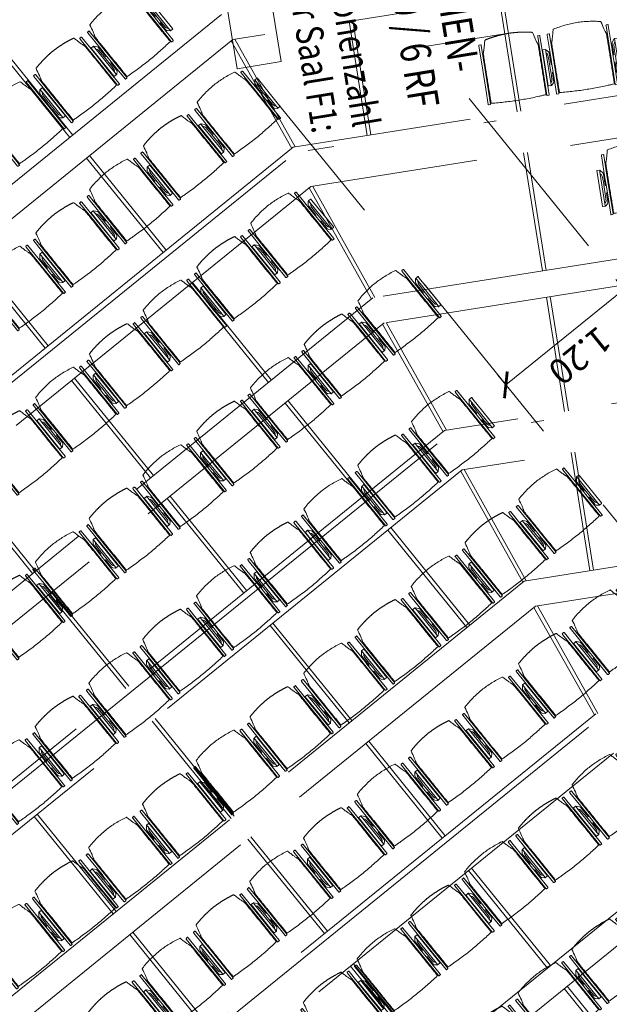
# Model space of a CAD drawing. Units: metres. Extents: x 6168 to 6379, y 343792 to 344095.
# Drawn here: x 6208 to 6213, y 344058 to 344066 of the extents above; entities that cross this region are included whole.
import ezdxf

# ---------------------------------------------------------------- set-up
doc = ezdxf.new("R2010")
doc.units = ezdxf.units.M
doc.header["$LTSCALE"] = 3
doc.header["$PDMODE"] = 35
doc.header["$PDSIZE"] = 0.3
for name, pattern in [('DASHED', [0.75, 0.5, -0.25]), ('MITTE', [2, 1.25, -0.25, 0.25, -0.25]), ('STRICHPUNKT', [7, 5, -1, 0, -1]), ('VERDECKT', [2.5, 2, -0.5])]:
    doc.linetypes.add(name, pattern=pattern)
doc.layers.get('0').update_dxf_attribs({"linetype": 'CONTINUOUS', "lineweight": 30})
doc.layers.get('Defpoints').update_dxf_attribs({"linetype": 'CONTINUOUS'})
for name, color, linetype, lineweight, true_color in [('A_03_DS_Deckenraster', 7, 'VERDECKT', 5, 0xcc0099), ('A_03_DS_Laufschienen', 4, 'VERDECKT', 9, 0x00ffff), ('A_03_DS_Züge', 7, 'STRICHPUNKT', 15, 0x5f9a4c)]:
    doc.layers.add(name, color=color, linetype=linetype, lineweight=lineweight, true_color=true_color)
for name, color, linetype, lineweight in [('A_03_Technik', 7, 'MITTE', 0), ('A_04_Möblierung_Lose', 7, 'CONTINUOUS', 5), ('A_06_DIM_Kotenschnur', 7, 'CONTINUOUS', 5), ('A_06_Rauminfo_Allgemein', 7, 'CONTINUOUS', 0)]:
    doc.layers.add(name, color=color, linetype=linetype, lineweight=lineweight)
doc.styles.add('ariel', font='arial.ttf')
doc.styles.get("Standard").update_dxf_attribs({"font": 'simplex.shx'})
doc.dimstyles.get("Standard").update_dxf_attribs({"dimtxt": 0.2, "dimasz": 0.15, "dimexe": 0.1, "dimexo": 0.0225, "dimgap": 0.09, "dimtad": 1, "dimzin": 0, "dimdsep": 46, "dimtxsty": 'Standard', "dimblk": 'ARCHTICK', "dimcen": 0.09, "dimclrd": 256, "dimclre": 256, "dimadec": 0, "dimazin": 0, "dimtfac": 1, "dimtofl": 0, "dimtmove": 0, "dimatfit": 3, "dimldrblk": 'ARCHTICK', "dimfxl": 0.12, "dimfxlon": 1, "dimtolj": 1, "dimtzin": 0, "dimlwd": 5, "dimlwe": 5, "dimarcsym": 0})

# ---------------------------------------------------------------- blocks, each defined once
blk = doc.blocks.new('F1_F2_Deckenraster')
at = {"layer": 'A_03_DS_Deckenraster', "ltscale": 0.4}
for p, q in [((-11.3839, 15.2636), (-16.012, 7.2474)), ((-9.4873, 14.1686), (-13.728, 6.8234)), ((-9.3054, 14.0636), (-13.518, 6.7671)), ((-7.4088, 12.9686), (-11.234, 6.3431)), ((-7.2269, 12.8636), (-11.024, 6.2869)), ((-14.139, 8.6616), (-14.9314, 9.1191)), ((-14.154, 8.6356), (-14.9464, 9.0931)), ((-13.0348, 8.0241), (-13.8532, 8.4966)), ((-13.0498, 7.9981), (-13.8682, 8.4706)), ((-14.754, 7.5964), (-15.5464, 8.0539)), ((-14.739, 7.6224), (-15.5314, 8.0799)), ((-12.0755, 7.4356), (-12.8679, 7.8931)), ((-12.0605, 7.4616), (-12.8529, 7.9191)), ((-16.222, 7.3037), (-16.222, 0)), ((-16.012, 7.2474), (-16.012, 0)), ((-15.042, 7.0975), (-16.004, 7.2613)), ((-10.9713, 6.7981), (-11.7897, 7.2706)), ((-10.9563, 6.8241), (-11.7747, 7.2966)), ((-15.05, 7.0684), (-16.012, 7.2322)), ((-13.72, 6.8372), (-14.712, 7.0091)), ((-13.728, 6.8082), (-14.72, 6.98)), ((-13.728, 6.8234), (-13.728, 0)), ((-13.51, 6.781), (-12.548, 6.6172)), ((-13.518, 6.7671), (-13.518, 0)), ((-13.518, 6.7519), (-12.556, 6.5882)), ((-11.234, 6.3279), (-12.226, 6.4997)), ((-11.226, 6.357), (-12.218, 6.5288)), ((-11.234, 6.3431), (-11.234, 0)), ((-11.024, 6.2869), (-11.024, 0)), ((-11.024, 6.2717), (-10.062, 6.1079)), ((-11.016, 6.3007), (-10.054, 6.137)), ((-8.74, 5.8629), (-8.74, 0)), ((-17.214, 5.79), (-16.222, 5.79)), ((-16.012, 5.79), (-15.05, 5.79)), ((-14.72, 5.79), (-13.728, 5.79)), ((-13.518, 5.79), (-12.556, 5.79)), ((-12.226, 5.79), (-11.234, 5.79)), ((-8.53, 5.8066), (-8.53, 0)), ((-17.214, 5.76), (-16.222, 5.76)), ((-16.012, 5.76), (-15.05, 5.76)), ((-14.72, 5.76), (-13.728, 5.76)), ((-13.518, 5.76), (-12.556, 5.76)), ((-12.226, 5.76), (-11.234, 5.76)), ((-16.012, 4.59), (-15.05, 4.59)), ((-16.012, 4.56), (-15.05, 4.56)), ((-14.72, 4.59), (-13.728, 4.59)), ((-14.72, 4.56), (-13.728, 4.56)), ((-13.518, 4.59), (-12.556, 4.59)), ((-13.518, 4.56), (-12.556, 4.56)), ((-12.226, 4.59), (-11.234, 4.59)), ((-12.226, 4.56), (-11.234, 4.56)), ((-11.024, 4.59), (-10.062, 4.59)), ((-11.024, 4.56), (-10.062, 4.56)), ((-9.732, 4.59), (-8.74, 4.59)), ((-9.732, 4.56), (-8.74, 4.56)), ((-8.53, 4.59), (-7.568, 4.59)), ((-8.53, 4.56), (-7.568, 4.56)), ((-14.72, 3.39), (-13.728, 3.39)), ((-14.72, 3.36), (-13.728, 3.36)), ((-13.518, 3.39), (-12.556, 3.39)), ((-13.518, 3.36), (-12.556, 3.36)), ((-12.226, 3.39), (-11.234, 3.39)), ((-12.226, 3.36), (-11.234, 3.36)), ((-11.024, 3.39), (-10.062, 3.39)), ((-11.024, 3.36), (-10.062, 3.36)), ((-9.732, 3.39), (-8.74, 3.39)), ((-9.732, 3.36), (-8.74, 3.36)), ((-12.226, 2.19), (-11.234, 2.19)), ((-11.024, 2.19), (-10.062, 2.19)), ((-12.226, 2.16), (-11.234, 2.16)), ((-11.024, 2.16), (-10.062, 2.16))]:
    blk.add_line(p, q, dxfattribs=at)
blk = doc.blocks.new('F1_F2_Laufschiene')
at = {"layer": 'A_03_DS_Laufschienen', "ltscale": 0.5}
for p, q in [((-8.3415, 14.8061), (-12.8, 7.0836)), ((-8.0557, 14.6411), (-12.47, 6.9952)), ((-6.263, 13.6061), (-10.306, 6.6034)), ((-5.9772, 13.4411), (-9.976, 6.5149)), ((-4.1845, 12.4061), (-7.812, 6.1231)), ((-12.8, 7.0836), (-12.8, 0)), ((-12.47, 6.9952), (-12.47, 0)), ((-10.306, 6.6034), (-10.306, 0)), ((-9.976, 6.5149), (-9.976, 0)), ((-7.812, 6.1231), (-7.812, 0)), ((-7.482, 6.0347), (-7.482, 0))]:
    blk.add_line(p, q, dxfattribs=at)
blk = doc.blocks.new('F1_F2_Züge')
at = {"layer": 'A_03_DS_Züge', "ltscale": 0.4}
for p, q in [((-9.2975, 15.2474), (-13.65, 7.7086)), ((-7.219, 14.0474), (-11.156, 7.2284)), ((-13.7, 7.522), (-13.7, 0.6505)), ((-11.206, 7.0418), (-11.206, 0.6505)), ((-8.712, 6.5615), (-8.712, 0.6505))]:
    blk.add_line(p, q, dxfattribs=at)
blk = doc.blocks.new('PISA_Stuhl ohne')
at = {"layer": 'A_04_Möblierung_Lose', "linetype": 'Continuous'}
for p, q in [((-24.4, 27.96), (-24.4, 47.35)), ((-24.36, 47.79), (-24.39, 47.39)), ((-22.84, 47.98), (-24.16, 47.98)), ((-24.16, 47.98), (-24.16, 47.98)), ((-22.84, 47.98), (-22.84, 47.98)), ((22.6, 27.96), (22.6, 47.35)), ((22.64, 47.79), (22.61, 47.39)), ((24.16, 47.98), (22.84, 47.98)), ((22.84, 47.98), (22.84, 47.98)), ((24.16, 47.98), (24.16, 47.98)), ((24.39, 47.39), (24.36, 47.79)), ((-22, 40.62), (-22, 39.8)), ((22, 40.71), (22, 39.9)), ((-24.4, 12.58), (-24.4, 27.96)), ((22.6, 0.44), (22.6, 27.96)), ((24.4, 27.96), (24.4, 0.44)), ((-24.4, 0.44), (-24.4, 12.58)), ((-24.39, 0.39), (-24.37, 0.25)), ((-24.17, 0.07), (-22.83, 0.07)), ((-24.17, 0.07), (-24.17, 0.07)), ((-22.83, 0.07), (-22.83, 0.07)), ((22.61, 0.39), (22.63, 0.25)), ((22.83, 0.07), (24.17, 0.07)), ((22.83, 0.07), (22.83, 0.07)), ((24.17, 0.07), (24.17, 0.07)), ((24.37, 0.25), (24.39, 0.39))]:
    blk.add_line(p, q, dxfattribs=at)
at = {"layer": 'A_04_Möblierung_Lose'}
blk.add_lwpolyline([(-24.39, 47.39), (-24.4, 47.35)], dxfattribs=at)
at = {"layer": 'A_04_Möblierung_Lose', "linetype": 'Continuous'}
for points in [[(-22.64, 47.79), (-22.61, 47.39), (-22.6, 47.35), (-22.6, 27.96), (-22.6, 0.44), (-22.61, 0.39), (-22.63, 0.25)], [(18.89, 51.27), (18.6, 51.34), (18.31, 51.41), (18.02, 51.48), (17.73, 51.54), (17.44, 51.61), (17.15, 51.67), (16.86, 51.73), (16.56, 51.79), (16.27, 51.85), (15.98, 51.91), (15.69, 51.96), (15.39, 52.02), (15.1, 52.07), (14.81, 52.12), (14.51, 52.18), (14.22, 52.23), (13.93, 52.28), (13.63, 52.33), (13.34, 52.37), (13.04, 52.42), (12.75, 52.47), (12.46, 52.51), (12.16, 52.56), (11.87, 52.6), (11.57, 52.64), (11.28, 52.68), (10.98, 52.72), (10.69, 52.76), (10.39, 52.79), (10.09, 52.83), (9.8, 52.87), (9.5, 52.9), (9.21, 52.93), (8.91, 52.97), (8.61, 53), (8.32, 53.03), (8.02, 53.06), (7.72, 53.09), (7.43, 53.11), (7.13, 53.14), (6.83, 53.17), (6.53, 53.19), (6.24, 53.22), (5.94, 53.24), (5.64, 53.26), (5.34, 53.28), (5.05, 53.31), (4.75, 53.33), (4.45, 53.35), (4.15, 53.36), (3.85, 53.38), (3.56, 53.4), (3.26, 53.41), (2.96, 53.43), (2.66, 53.44), (2.37, 53.45), (2.07, 53.46), (1.77, 53.47), (1.47, 53.48), (1.18, 53.48), (0.88, 53.49), (0.58, 53.49), (0.28, 53.49), (-0.01, 53.49), (-0.31, 53.49), (-0.61, 53.48), (-0.91, 53.48), (-1.2, 53.47), (-1.5, 53.46), (-1.8, 53.45), (-2.1, 53.44), (-2.39, 53.43), (-2.69, 53.41), (-2.99, 53.4), (-3.29, 53.38), (-3.58, 53.36), (-3.88, 53.35), (-4.18, 53.33), (-4.48, 53.31), (-4.77, 53.29), (-5.07, 53.26), (-5.37, 53.24), (-5.67, 53.22), (-5.96, 53.19), (-6.26, 53.17), (-6.56, 53.14), (-6.86, 53.12), (-7.15, 53.09), (-7.45, 53.06), (-7.75, 53.03), (-8.04, 53), (-8.34, 52.97), (-8.64, 52.94), (-8.93, 52.9), (-9.23, 52.87), (-9.52, 52.83), (-9.82, 52.8), (-10.12, 52.76), (-10.41, 52.72), (-10.71, 52.68), (-11, 52.64), (-11.3, 52.6), (-11.59, 52.56), (-11.89, 52.52), (-12.18, 52.47), (-12.47, 52.43), (-12.77, 52.38), (-13.06, 52.33), (-13.36, 52.28), (-13.65, 52.23), (-13.94, 52.18), (-14.24, 52.13), (-14.53, 52.08), (-14.82, 52.02), (-15.11, 51.97), (-15.41, 51.91), (-15.7, 51.86), (-15.99, 51.8), (-16.28, 51.74), (-16.57, 51.68), (-16.86, 51.61), (-17.16, 51.55), (-17.45, 51.48), (-17.74, 51.42), (-18.03, 51.35), (-18.32, 51.28), (-18.61, 51.21), (-18.9, 51.14)], [(22.61, 47.39), (22.6, 47.35)], [(24.39, 47.39), (24.4, 47.35)], [(24.4, 47.35), (24.4, 27.96)], [(-24.39, 0.39), (-24.4, 0.44)], [(22.61, 0.39), (22.6, 0.44)], [(24.39, 0.39), (24.4, 0.44)]]:
    blk.add_lwpolyline(points, dxfattribs=at)
for points in [[(-24.16, 47.98), (-24.17, 47.98), (-24.19, 47.97), (-24.21, 47.97), (-24.24, 47.96), (-24.27, 47.95), (-24.29, 47.93), (-24.31, 47.91), (-24.33, 47.89), (-24.34, 47.86), (-24.35, 47.83), (-24.36, 47.81), (-24.36, 47.79), (-24.36, 47.78)], [(-22.64, 47.78), (-22.64, 47.79), (-22.64, 47.81), (-22.65, 47.83), (-22.66, 47.86), (-22.67, 47.89), (-22.69, 47.91), (-22.71, 47.93), (-22.73, 47.95), (-22.76, 47.96), (-22.79, 47.97), (-22.81, 47.97), (-22.83, 47.98), (-22.84, 47.98)], [(22.84, 47.98), (22.83, 47.98), (22.81, 47.97), (22.79, 47.97), (22.76, 47.96), (22.73, 47.95), (22.71, 47.93), (22.69, 47.91), (22.67, 47.89), (22.66, 47.86), (22.65, 47.83), (22.64, 47.81), (22.64, 47.79), (22.64, 47.78)], [(24.36, 47.78), (24.36, 47.79), (24.36, 47.81), (24.35, 47.83), (24.34, 47.86), (24.33, 47.89), (24.31, 47.91), (24.29, 47.93), (24.27, 47.95), (24.24, 47.96), (24.21, 47.97), (24.19, 47.97), (24.17, 47.98), (24.16, 47.98)], [(-24.37, 0.27), (-24.37, 0.26), (-24.37, 0.24), (-24.36, 0.22), (-24.35, 0.19), (-24.34, 0.16), (-24.32, 0.14), (-24.3, 0.12), (-24.28, 0.1), (-24.25, 0.09), (-24.22, 0.08), (-24.2, 0.07), (-24.18, 0.07), (-24.17, 0.07)], [(-22.83, 0.07), (-22.82, 0.07), (-22.8, 0.07), (-22.77, 0.08), (-22.75, 0.09), (-22.72, 0.1), (-22.7, 0.12), (-22.68, 0.14), (-22.66, 0.16), (-22.65, 0.19), (-22.64, 0.22), (-22.63, 0.24), (-22.63, 0.26), (-22.63, 0.27)], [(22.63, 0.27), (22.63, 0.26), (22.63, 0.24), (22.64, 0.22), (22.65, 0.19), (22.66, 0.16), (22.68, 0.14), (22.7, 0.12), (22.72, 0.1), (22.75, 0.09), (22.78, 0.08), (22.8, 0.07), (22.82, 0.07), (22.83, 0.07)], [(24.17, 0.07), (24.18, 0.07), (24.2, 0.07), (24.23, 0.08), (24.25, 0.09), (24.28, 0.1), (24.3, 0.12), (24.32, 0.14), (24.34, 0.16), (24.35, 0.19), (24.36, 0.22), (24.37, 0.24), (24.37, 0.26), (24.37, 0.27)]]:
    blk.add_open_spline(points, degree=3, dxfattribs=at)
for points, knots in [([(-19.18, 50.99), (-19.42, 49.97), (-19.66, 48.92), (-20.14, 46.93), (-20.38, 45.97), (-20.85, 44.26), (-21.08, 43.5), (-21.37, 42.63), (-21.42, 42.47), (-21.51, 42.23), (-21.54, 42.16), (-21.59, 42.02), (-21.62, 41.96), (-21.68, 41.83), (-21.7, 41.76), (-21.76, 41.57), (-21.79, 41.45), (-21.88, 41.09), (-21.94, 40.92), (-22, 40.62)], [0, 0, 0, 0, 0.25, 0.25, 0.5, 0.5, 0.75, 0.75, 0.8125, 0.8125, 0.84375, 0.84375, 0.875, 0.875, 0.90625, 0.90625, 0.9375, 0.9375, 1, 1, 1, 1]), ([(-19.18, 50.99), (-19.18, 51), (-19.17, 51.01), (-19.14, 51.04), (-19.13, 51.05), (-19.08, 51.07), (-19.06, 51.08), (-19, 51.11), (-18.97, 51.12), (-18.92, 51.13), (-18.91, 51.13), (-18.9, 51.14)], [0, 0, 0, 0, 0.224004, 0.224004, 0.447802, 0.447802, 0.675436, 0.675436, 0.911307, 0.911307, 1, 1, 1, 1]), ([(18.89, 51.27), (18.92, 51.26), (18.95, 51.26), (19, 51.24), (19.03, 51.23), (19.09, 51.2), (19.11, 51.19), (19.15, 51.17), (19.16, 51.16), (19.17, 51.14), (19.17, 51.14), (19.17, 51.13)], [0, 0, 0, 0, 0.185773, 0.185773, 0.427403, 0.427403, 0.668474, 0.668474, 0.90083, 0.90083, 1, 1, 1, 1]), ([(22, 40.71), (21.94, 41.04), (21.88, 41.23), (21.79, 41.58), (21.76, 41.7), (21.7, 41.89), (21.67, 41.96), (21.62, 42.08), (21.59, 42.13), (21.54, 42.27), (21.51, 42.34), (21.42, 42.58), (21.37, 42.75), (21.08, 43.63), (20.85, 44.38), (20.14, 46.95), (19.66, 49.11), (19.17, 51.13)], [0, 0, 0, 0, 0.0625, 0.0625, 0.09375, 0.09375, 0.125, 0.125, 0.15625, 0.15625, 0.1875, 0.1875, 0.25, 0.25, 0.5, 0.5, 1, 1, 1, 1]), ([(-22, 39.8), (-22, 39.68), (-22, 39.54), (-22, 39.17), (-22, 38.94), (-22, 38.38), (-22, 38.04), (-22, 37.31), (-22, 36.89), (-22, 36.04), (-22, 35.61), (-22, 34.76), (-22, 34.33), (-22, 33.05), (-22, 32.2), (-22, 27.95), (-22, 24.55), (-22, 19.45), (-22, 17.76), (-22, 14.36), (-22, 12.67), (-22, 10.12), (-22, 9.27), (-22, 7.57), (-22, 6.72), (-22, 5.45), (-22, 5.02), (-22, 4.16), (-22, 3.73), (-22, 3.12), (-22, 2.92), (-22, 2.53), (-22, 2.33), (-22, 1.77), (-22, 1.43), (-22, 1.12)], [0, 0, 0, 0, 0.03125, 0.03125, 0.0625, 0.0625, 0.09375, 0.09375, 0.125, 0.125, 0.15625, 0.15625, 0.1875, 0.1875, 0.25, 0.25, 0.5, 0.5, 0.625, 0.625, 0.75, 0.75, 0.8125, 0.8125, 0.875, 0.875, 0.90625, 0.90625, 0.9375, 0.9375, 0.953125, 0.953125, 0.96875, 0.96875, 1, 1, 1, 1]), ([(22, 1.12), (22, 1.43), (22, 1.77), (22, 2.33), (22, 2.52), (22, 2.92), (22, 3.12), (22, 3.73), (22, 4.16), (22, 5.02), (22, 5.44), (22, 7.57), (22, 9.27), (22, 12.66), (22, 14.35), (22, 17.74), (22, 19.44), (22, 22.83), (22, 24.53), (22, 27.07), (22, 27.92), (22, 29.61), (22, 30.46), (22, 32.16), (22, 33.01), (22, 34.28), (22, 34.71), (22, 35.56), (22, 35.99), (22, 36.83), (22, 37.25), (22, 38.01), (22, 38.35), (22, 38.95), (22, 39.2), (22, 39.61), (22, 39.77), (22, 39.9)], [0, 0, 0, 0, 0.03125, 0.03125, 0.046875, 0.046875, 0.0625, 0.0625, 0.09375, 0.09375, 0.125, 0.125, 0.25, 0.25, 0.375, 0.375, 0.5, 0.5, 0.625, 0.625, 0.6875, 0.6875, 0.75, 0.75, 0.8125, 0.8125, 0.84375, 0.84375, 0.875, 0.875, 0.90625, 0.90625, 0.9375, 0.9375, 0.96875, 0.96875, 1, 1, 1, 1]), ([(-22, 1.12), (-22, 1.1), (-21.99, 1.08), (-21.97, 1.03), (-21.96, 1.01), (-21.91, 0.97), (-21.89, 0.96), (-21.83, 0.93), (-21.8, 0.92), (-21.76, 0.92), (-21.75, 0.91), (-21.74, 0.91)], [0, 0, 0, 0, 0.234724, 0.234724, 0.469461, 0.469461, 0.704013, 0.704013, 0.938475, 0.938475, 1, 1, 1, 1]), ([(-21.74, 0.91), (-19.94, 0.74), (-18.13, 0.63), (-14.51, 0.41), (-12.7, 0.33), (-9.08, 0.17), (-7.27, 0.09), (-3.63, 0), (-1.82, 0), (1.82, 0), (3.64, 0), (7.27, 0.09), (9.08, 0.17), (12.71, 0.33), (14.52, 0.42), (17.23, 0.58), (18.13, 0.64), (19.94, 0.76), (20.84, 0.83), (21.74, 0.91)], [0, 0, 0, 0, 0.125, 0.125, 0.25, 0.25, 0.375, 0.375, 0.5, 0.5, 0.625, 0.625, 0.75, 0.75, 0.875, 0.875, 0.9375, 0.9375, 1, 1, 1, 1]), ([(21.74, 0.91), (21.77, 0.92), (21.81, 0.92), (21.87, 0.94), (21.89, 0.96), (21.94, 0.99), (21.96, 1.01), (21.99, 1.06), (22, 1.08), (22, 1.11), (22, 1.12), (22, 1.12)], [0, 0, 0, 0, 0.234448, 0.234448, 0.468896, 0.468896, 0.703347, 0.703347, 0.937838, 0.937838, 1, 1, 1, 1])]:
    blk.add_open_spline(points, degree=3, knots=knots, dxfattribs=at)
blk = doc.blocks.new('PISA_Stuhl mit')
at = {"layer": 'A_04_Möblierung_Lose', "linetype": 'Continuous'}
for p, q in [((-24.4, 27.96), (-24.4, 47.35)), ((-24.36, 47.78), (-24.39, 47.39)), ((-22.84, 47.98), (-24.16, 47.98)), ((-24.16, 47.98), (-24.16, 47.97)), ((-22.84, 47.98), (-22.84, 47.97)), ((-22.61, 47.39), (-22.64, 47.78)), ((-22.6, 47.35), (-22.6, 27.96)), ((22.6, 0.44), (22.6, 47.35)), ((22.64, 47.78), (22.61, 47.39)), ((24.16, 47.98), (22.84, 47.98)), ((22.84, 47.98), (22.84, 47.97)), ((24.16, 47.98), (24.16, 47.97)), ((24.39, 47.39), (24.36, 47.78)), ((24.4, 47.35), (24.4, 27.96)), ((-22, 40.62), (-22, 39.8)), ((22, 40.71), (22, 39.9)), ((-29.9, 34.68), (-29.9, 36.09)), ((-29.9, 9.47), (-29.9, 34.68)), ((-27.55, 36.26), (-29.77, 36.26)), ((-27.6, 34.68), (-27.6, 36.2)), ((-27.6, 9.47), (-27.6, 34.68)), ((-27.34, 33.18), (-27.6, 33.44)), ((-27.24, 36.04), (-25.56, 33.97)), ((-26.2, 26.52), (-26.45, 31.41)), ((-25.1, 32.79), (-25.1, 24.2)), ((25.1, 32.79), (25.1, 31.93)), ((25.1, 31.93), (25.1, 24.2)), ((27.24, 36.04), (25.56, 33.97)), ((26.2, 26.52), (26.45, 31.41)), ((27.34, 33.18), (27.6, 33.44)), ((29.77, 36.26), (27.55, 36.26)), ((27.6, 34.68), (27.6, 36.2)), ((27.6, 9.47), (27.6, 34.68)), ((29.9, 34.68), (29.9, 36.09)), ((29.9, 9.47), (29.9, 34.68)), ((-26.2, 24.2), (-26.2, 26.52)), ((-26.2, 15.3), (-26.2, 24.2)), ((-25.1, 24.2), (-25.1, 24)), ((-25.1, 24), (-25.1, 23.93)), ((-24.8, 23.63), (-24.4, 23.63)), ((-24.4, 25.51), (-24.4, 27.96)), ((-24.4, 15.98), (-24.4, 25.51)), ((-22.6, 27.96), (-22.6, 0.44)), ((24.4, 27.96), (24.4, 25.51)), ((24.4, 25.51), (24.4, 15.98)), ((24.8, 23.63), (24.4, 23.63)), ((25.1, 24.2), (25.1, 24)), ((25.1, 24), (25.1, 23.93)), ((26.2, 24.2), (26.2, 26.52)), ((26.2, 24), (26.2, 24.2)), ((26.2, 15.3), (26.2, 24)), ((-25.1, 17.38), (-25.1, 17.33)), ((-25.1, 17.33), (-25.1, 17.17)), ((-25.1, 17.17), (-25.1, 10.99)), ((-24.8, 17.68), (-24.4, 17.68)), ((-24.4, 12.57), (-24.4, 15.98)), ((24.8, 17.68), (24.4, 17.68)), ((24.4, 15.98), (24.4, 12.57)), ((25.1, 17.38), (25.1, 17.17)), ((25.1, 17.17), (25.1, 10.99)), ((-29.9, 7.85), (-29.9, 9.47)), ((-27.6, 9.79), (-27.34, 9.99)), ((-27.6, 7.67), (-27.6, 9.47)), ((-25.56, 9.14), (-27.16, 7.57)), ((-26.45, 11.41), (-26.2, 15.3)), ((-25.1, 10.99), (-25.1, 10.09)), ((-24.4, 0.44), (-24.4, 12.57)), ((24.4, 12.57), (24.4, 0.44)), ((25.1, 10.99), (25.1, 10.09)), ((25.56, 9.14), (27.16, 7.57)), ((26.45, 11.41), (26.2, 15.3)), ((27.6, 9.79), (27.34, 9.99)), ((27.6, 7.67), (27.6, 9.47)), ((29.9, 7.85), (29.9, 9.47)), ((-29.58, 7.45), (-27.42, 7.45)), ((-24.39, 0.38), (-24.37, 0.24)), ((-24.17, 0.06), (-24.17, 0.07)), ((-24.17, 0.06), (-22.83, 0.06)), ((-22.83, 0.06), (-22.83, 0.07)), ((-22.63, 0.24), (-22.61, 0.38)), ((22.61, 0.38), (22.63, 0.24)), ((22.83, 0.06), (22.83, 0.07)), ((22.83, 0.06), (24.17, 0.06)), ((24.17, 0.06), (24.17, 0.07)), ((24.37, 0.24), (24.39, 0.38)), ((27.42, 7.45), (29.58, 7.45))]:
    blk.add_line(p, q, dxfattribs=at)
at = {"layer": 'A_04_Möblierung_Lose'}
for points in [[(-24.39, 47.39), (-24.4, 47.35)], [(-22.61, 47.39), (-22.6, 47.35)], [(22.61, 47.39), (22.6, 47.35)], [(24.4, 47.35), (24.39, 47.39)], [(-24.39, 0.38), (-24.4, 0.44)], [(-22.61, 0.38), (-22.6, 0.44)], [(22.6, 0.44), (22.61, 0.38)], [(24.39, 0.38), (24.4, 0.44)]]:
    blk.add_lwpolyline(points, dxfattribs=at)
at = {"layer": 'A_04_Möblierung_Lose', "linetype": 'Continuous'}
for centre, major_axis, ratio, start_param, end_param in [((-27.52, 34.46), (0.11, -1.8), 0.412192, 2.618158, 2.867609), ((-34.45, 31.3), (8, 0), 0.513216, 0.026437, 0.475695), ((-31.1, 32.79), (6, 0), 0.513216, 0, 0.394791), ((31.1, 32.79), (6, 0), 0.513216, 2.746802, 3.141593), ((34.45, 31.3), (8, 0), 0.513216, 2.665897, 3.115155), ((27.52, 34.46), (0.11, 1.8), 0.412192, 0.273984, 0.523435), ((-24.8, 23.93), (0.3, 0), 0.992397, 3.141593, 4.712389), ((24.8, 23.93), (-0.3, 0), 0.992397, 1.570796, 3.141593), ((-24.8, 17.38), (-0.3, 0), 0.992397, 4.712389, 6.283185), ((24.8, 17.38), (0.3, 0), 0.992397, 0, 1.570796), ((-34.45, 11.49), (8, 0), 0.409378, 5.80749, 6.256748), ((-31.1, 10.09), (6, 0), 0.409378, 5.888394, 6.283185), ((31.1, 10.09), (6, 0), 0.409378, 3.141593, 3.536384), ((34.45, 11.49), (8, 0), 0.409378, 3.16803, 3.617288), ((-29.69, 9.25), (0.15, -1.8), 0.508472, 6.169443, 6.239649), ((-27.52, 9.25), (0.11, -1.8), 0.412192, 6.259426, 6.626764), ((27.52, 9.25), (0.11, 1.8), 0.412192, 2.798014, 3.165352), ((29.69, 9.25), (0.15, 1.8), 0.508472, 3.185129, 3.255335)]:
    blk.add_ellipse(centre, major_axis=major_axis, ratio=ratio, start_param=start_param, end_param=end_param, dxfattribs=at)
for points in [[(-24.16, 47.97), (-24.17, 47.97), (-24.19, 47.97), (-24.21, 47.96), (-24.24, 47.95), (-24.27, 47.94), (-24.29, 47.92), (-24.31, 47.9), (-24.33, 47.88), (-24.34, 47.85), (-24.35, 47.83), (-24.36, 47.8), (-24.36, 47.78), (-24.36, 47.77)], [(-22.64, 47.77), (-22.64, 47.78), (-22.64, 47.8), (-22.65, 47.83), (-22.66, 47.85), (-22.67, 47.88), (-22.69, 47.9), (-22.71, 47.92), (-22.73, 47.94), (-22.76, 47.95), (-22.79, 47.96), (-22.81, 47.97), (-22.83, 47.97), (-22.84, 47.97)], [(22.84, 47.97), (22.83, 47.97), (22.81, 47.97), (22.79, 47.96), (22.76, 47.95), (22.73, 47.94), (22.71, 47.92), (22.69, 47.9), (22.67, 47.88), (22.66, 47.85), (22.65, 47.83), (22.64, 47.8), (22.64, 47.78), (22.64, 47.77)], [(24.36, 47.77), (24.36, 47.78), (24.36, 47.8), (24.35, 47.83), (24.34, 47.85), (24.33, 47.88), (24.31, 47.9), (24.29, 47.92), (24.27, 47.94), (24.24, 47.95), (24.21, 47.96), (24.19, 47.97), (24.17, 47.97), (24.16, 47.97)], [(-27.6, 36.2), (-27.6, 36.28), (-27.54, 36.28), (-27.42, 36.2)], [(27.6, 36.2), (27.6, 36.28), (27.54, 36.28), (27.42, 36.2)], [(-27.42, 7.45), (-27.54, 7.45), (-27.6, 7.52), (-27.6, 7.67)], [(-24.37, 0.27), (-24.37, 0.26), (-24.37, 0.24), (-24.36, 0.21), (-24.35, 0.18), (-24.34, 0.16), (-24.32, 0.13), (-24.3, 0.11), (-24.28, 0.1), (-24.25, 0.08), (-24.22, 0.07), (-24.2, 0.07), (-24.18, 0.07), (-24.17, 0.07)], [(-22.83, 0.07), (-22.82, 0.07), (-22.8, 0.07), (-22.77, 0.07), (-22.75, 0.08), (-22.72, 0.1), (-22.7, 0.11), (-22.68, 0.13), (-22.66, 0.16), (-22.65, 0.18), (-22.64, 0.21), (-22.63, 0.24), (-22.63, 0.26), (-22.63, 0.27)], [(22.63, 0.27), (22.63, 0.26), (22.63, 0.24), (22.64, 0.21), (22.65, 0.18), (22.66, 0.16), (22.68, 0.13), (22.7, 0.11), (22.72, 0.1), (22.75, 0.08), (22.78, 0.07), (22.8, 0.07), (22.82, 0.07), (22.83, 0.07)], [(24.17, 0.07), (24.18, 0.07), (24.2, 0.07), (24.23, 0.07), (24.25, 0.08), (24.28, 0.1), (24.3, 0.11), (24.32, 0.13), (24.34, 0.16), (24.35, 0.18), (24.36, 0.21), (24.37, 0.24), (24.37, 0.26), (24.37, 0.27)], [(27.42, 7.45), (27.54, 7.45), (27.6, 7.52), (27.6, 7.67)]]:
    blk.add_open_spline(points, degree=3, dxfattribs=at)
for points, knots in [([(-19.18, 50.99), (-19.42, 49.97), (-19.66, 48.92), (-20.14, 46.93), (-20.38, 45.97), (-20.85, 44.26), (-21.08, 43.5), (-21.37, 42.63), (-21.42, 42.47), (-21.51, 42.23), (-21.54, 42.16), (-21.59, 42.02), (-21.62, 41.96), (-21.68, 41.83), (-21.7, 41.76), (-21.76, 41.57), (-21.79, 41.45), (-21.88, 41.09), (-21.94, 40.92), (-22, 40.62)], [0, 0, 0, 0, 0.25, 0.25, 0.5, 0.5, 0.75, 0.75, 0.8125, 0.8125, 0.84375, 0.84375, 0.875, 0.875, 0.90625, 0.90625, 0.9375, 0.9375, 1, 1, 1, 1]), ([(-19.18, 50.99), (-19.18, 51), (-19.17, 51.01), (-19.14, 51.04), (-19.13, 51.05), (-19.08, 51.07), (-19.06, 51.08), (-19, 51.11), (-18.97, 51.12), (-18.92, 51.13), (-18.91, 51.13), (-18.9, 51.14)], [0, 0, 0, 0, 0.224004, 0.224004, 0.447802, 0.447802, 0.675436, 0.675436, 0.911307, 0.911307, 1, 1, 1, 1]), ([(18.89, 51.27), (17.34, 51.65), (15.79, 51.96), (12.65, 52.5), (11.08, 52.72), (7.92, 53.08), (6.34, 53.22), (3.16, 53.43), (1.57, 53.5), (-1.6, 53.48), (-3.19, 53.4), (-6.36, 53.17), (-7.95, 53.02), (-11.1, 52.64), (-12.67, 52.41), (-15.8, 51.85), (-17.35, 51.53), (-18.9, 51.14)], [0, 0, 0, 0, 0.125, 0.125, 0.25, 0.25, 0.375, 0.375, 0.5, 0.5, 0.625, 0.625, 0.75, 0.75, 0.875, 0.875, 1, 1, 1, 1]), ([(18.89, 51.27), (18.92, 51.26), (18.95, 51.26), (19, 51.24), (19.03, 51.23), (19.09, 51.2), (19.11, 51.19), (19.15, 51.17), (19.16, 51.16), (19.17, 51.14), (19.17, 51.14), (19.17, 51.13)], [0, 0, 0, 0, 0.185773, 0.185773, 0.427403, 0.427403, 0.668474, 0.668474, 0.90083, 0.90083, 1, 1, 1, 1]), ([(22, 40.71), (21.94, 41.04), (21.88, 41.23), (21.79, 41.58), (21.76, 41.7), (21.7, 41.89), (21.67, 41.96), (21.62, 42.08), (21.59, 42.13), (21.54, 42.27), (21.51, 42.34), (21.42, 42.58), (21.37, 42.75), (21.08, 43.63), (20.85, 44.38), (20.14, 46.95), (19.66, 49.11), (19.17, 51.13)], [0, 0, 0, 0, 0.0625, 0.0625, 0.09375, 0.09375, 0.125, 0.125, 0.15625, 0.15625, 0.1875, 0.1875, 0.25, 0.25, 0.5, 0.5, 1, 1, 1, 1]), ([(-22, 39.8), (-22, 39.68), (-22, 39.54), (-22, 39.17), (-22, 38.94), (-22, 38.38), (-22, 38.04), (-22, 37.31), (-22, 36.89), (-22, 36.04), (-22, 35.61), (-22, 34.76), (-22, 34.33), (-22, 33.05), (-22, 32.2), (-22, 27.95), (-22, 24.55), (-22, 19.45), (-22, 17.76), (-22, 14.36), (-22, 12.67), (-22, 10.12), (-22, 9.27), (-22, 7.57), (-22, 6.72), (-22, 5.45), (-22, 5.02), (-22, 4.16), (-22, 3.73), (-22, 3.12), (-22, 2.92), (-22, 2.53), (-22, 2.33), (-22, 1.77), (-22, 1.43), (-22, 1.12)], [0, 0, 0, 0, 0.03125, 0.03125, 0.0625, 0.0625, 0.09375, 0.09375, 0.125, 0.125, 0.15625, 0.15625, 0.1875, 0.1875, 0.25, 0.25, 0.5, 0.5, 0.625, 0.625, 0.75, 0.75, 0.8125, 0.8125, 0.875, 0.875, 0.90625, 0.90625, 0.9375, 0.9375, 0.953125, 0.953125, 0.96875, 0.96875, 1, 1, 1, 1]), ([(22, 1.12), (22, 1.43), (22, 1.77), (22, 2.33), (22, 2.52), (22, 2.92), (22, 3.12), (22, 3.73), (22, 4.16), (22, 5.02), (22, 5.44), (22, 7.57), (22, 9.27), (22, 12.66), (22, 14.35), (22, 17.74), (22, 19.44), (22, 22.83), (22, 24.53), (22, 27.07), (22, 27.92), (22, 29.61), (22, 30.46), (22, 32.16), (22, 33.01), (22, 34.28), (22, 34.71), (22, 35.56), (22, 35.99), (22, 36.83), (22, 37.25), (22, 38.01), (22, 38.35), (22, 38.95), (22, 39.2), (22, 39.61), (22, 39.77), (22, 39.9)], [0, 0, 0, 0, 0.03125, 0.03125, 0.046875, 0.046875, 0.0625, 0.0625, 0.09375, 0.09375, 0.125, 0.125, 0.25, 0.25, 0.375, 0.375, 0.5, 0.5, 0.625, 0.625, 0.6875, 0.6875, 0.75, 0.75, 0.8125, 0.8125, 0.84375, 0.84375, 0.875, 0.875, 0.90625, 0.90625, 0.9375, 0.9375, 0.96875, 0.96875, 1, 1, 1, 1]), ([(-29.78, 36.26), (-29.8, 36.26), (-29.82, 36.26), (-29.88, 36.22), (-29.9, 36.17), (-29.9, 36.09)], [0, 0, 0, 0, 0.288851, 0.288851, 1, 1, 1, 1]), ([(29.78, 36.26), (29.8, 36.26), (29.82, 36.26), (29.88, 36.22), (29.9, 36.17), (29.9, 36.09)], [0, 0, 0, 0, 0.288851, 0.288851, 1, 1, 1, 1]), ([(-29.9, 7.85), (-29.9, 7.73), (-29.88, 7.64), (-29.8, 7.5), (-29.73, 7.46), (-29.64, 7.45)], [0, 0, 0, 0, 0.5, 0.5, 1, 1, 1, 1]), ([(29.9, 7.85), (29.9, 7.73), (29.88, 7.64), (29.8, 7.5), (29.73, 7.46), (29.64, 7.45)], [0, 0, 0, 0, 0.5, 0.5, 1, 1, 1, 1]), ([(-22, 1.12), (-22, 1.1), (-21.99, 1.08), (-21.97, 1.03), (-21.96, 1.01), (-21.91, 0.97), (-21.89, 0.96), (-21.83, 0.93), (-21.8, 0.92), (-21.76, 0.92), (-21.75, 0.91), (-21.74, 0.91)], [0, 0, 0, 0, 0.234724, 0.234724, 0.469461, 0.469461, 0.704013, 0.704013, 0.938475, 0.938475, 1, 1, 1, 1]), ([(-21.74, 0.91), (-19.94, 0.74), (-18.13, 0.63), (-14.51, 0.41), (-12.7, 0.33), (-9.08, 0.17), (-7.27, 0.09), (-3.63, 0), (-1.82, 0), (1.82, 0), (3.64, 0), (7.27, 0.09), (9.08, 0.17), (12.71, 0.33), (14.52, 0.42), (17.23, 0.58), (18.13, 0.64), (19.94, 0.76), (20.84, 0.83), (21.74, 0.91)], [0, 0, 0, 0, 0.125, 0.125, 0.25, 0.25, 0.375, 0.375, 0.5, 0.5, 0.625, 0.625, 0.75, 0.75, 0.875, 0.875, 0.9375, 0.9375, 1, 1, 1, 1]), ([(21.74, 0.91), (21.77, 0.92), (21.81, 0.92), (21.87, 0.94), (21.89, 0.96), (21.94, 0.99), (21.96, 1.01), (21.99, 1.06), (22, 1.08), (22, 1.11), (22, 1.12), (22, 1.12)], [0, 0, 0, 0, 0.234448, 0.234448, 0.468896, 0.468896, 0.703347, 0.703347, 0.937838, 0.937838, 1, 1, 1, 1])]:
    blk.add_open_spline(points, degree=3, knots=knots, dxfattribs=at)
blk = doc.blocks.new('_ArchTick')
at = {"color": 0, "linetype": 'ByBlock', "const_width": 0.15}
blk.add_lwpolyline([(-0.5, -0.5), (0.5, 0.5)], dxfattribs=at)
blk = doc.blocks.new('*D1935')
at = {"layer": 'A_06_DIM_Kotenschnur', "lineweight": 5, "transparency": 16777216}
for p, q in [((6212.7449, 344063.7341), (6212.6064, 344063.9051)), ((6211.7369, 344063.072), (6212.6693, 344063.8274)), ((6211.8125, 344062.9788), (6211.674, 344063.1497))]:
    blk.add_line(p, q, dxfattribs=at)
at = {"layer": 'Defpoints', "color": 0, "transparency": 16777216}
for p in [(6212.6693, 344063.8274), (6212.7719, 344063.7007), (6211.8395, 344062.9454)]:
    blk.add_point(p, dxfattribs=at)
at = {"layer": 'A_06_DIM_Kotenschnur', "lineweight": 5, "transparency": 16777216, "xscale": 0.15, "yscale": 0.15, "zscale": 0.15}
for p, rotation in [((6212.6693, 344063.8274), 39.01168853346162), ((6211.7369, 344063.072), 219.0116885334616)]:
    blk.add_blockref('_ArchTick', p, dxfattribs=dict(at, rotation=rotation))
at = {"layer": 'A_06_DIM_Kotenschnur', "color": 0, "transparency": 16777216, "insert": (6212.3227, 344063.3021), "char_height": 0.2, "attachment_point": 5, "rotation": 219.01169}
blk.add_mtext('\\A1;1.20', dxfattribs=at)

msp = doc.modelspace()

# ---------------------------------------------------------------- linework, layer by layer
at = {"layer": 'A_04_Möblierung_Lose', "linetype": 'DASHED', "lineweight": 9}
for p, q in [((6211.7277, 344065.8478), (6211.1117, 344065.7501)), ((6216.639, 344058.9273), (6211.1117, 344065.7501)), ((6214.867, 344059.2083), (6209.9395, 344065.2907))]:
    msp.add_line(p, q, dxfattribs=at)
at = {"layer": 'A_06_Rauminfo_Allgemein', "color": 96, "lineweight": 18, "true_color": 0x0e8200}
msp.add_lwpolyline([(6209.6542, 344067.5181), (6209.9607, 344065.6282), (6209.6114, 344065.5716), (6209.3049, 344067.4614)], close=True, dxfattribs=at)

# ---------------------------------------------------------------- block references
at = {"layer": 'A_03_Technik', "rotation": 309.0093813622794}
for name, p in [('F1_F2_Züge', (6212.7759, 344049.4663)), ('F1_F2_Deckenraster', (6214.0247, 344048.7984)), ('F1_F2_Laufschiene', (6212.6088, 344050.5471))]:
    msp.add_blockref(name, p, dxfattribs=at)
at = {"layer": 'A_04_Möblierung_Lose', "zscale": 0.01000000000000001}
for name, p, xscale, yscale, rotation in [('PISA_Stuhl mit', (6208.9185, 344065.6415), -0.01000000000000003, 0.01000000000000003, 39.01168840149702), ('PISA_Stuhl mit', (6212.3796, 344065.4095), 0.01000000000000001, 0.01000000000000001, 9.01101203010781), ('PISA_Stuhl ohne', (6208.4935, 344065.2972), -0.01000000000000003, 0.01000000000000003, 39.01168840149702), ('PISA_Stuhl ohne', (6211.8393, 344065.3238), 0.01000000000000001, 0.01000000000000001, 9.01101203010781), ('PISA_Stuhl mit', (6209.7668, 344065.0289), -0.01000000000000003, 0.01000000000000003, 39.01168840149702), ('PISA_Stuhl mit', (6208.0684, 344064.9529), -0.01000000000000003, 0.01000000000000003, 39.01168840149702), ('PISA_Stuhl ohne', (6209.3418, 344064.6846), -0.01000000000000003, 0.01000000000000003, 39.01168840149702), ('PISA_Stuhl mit', (6212.8079, 344064.4548), 0.01000000000000001, 0.01000000000000001, 9.01101203010781), ('PISA_Stuhl mit', (6208.9167, 344064.3403), -0.01000000000000003, 0.01000000000000003, 39.01168840149702), ('PISA_Stuhl mit', (6210.19, 344064.072), -0.01000000000000003, 0.01000000000000003, 39.01168840149702), ('PISA_Stuhl ohne', (6208.4917, 344063.9959), -0.01000000000000003, 0.01000000000000003, 39.01168840149702), ('PISA_Stuhl ohne', (6209.765, 344063.7276), -0.01000000000000003, 0.01000000000000003, 39.01168840149702), ('PISA_Stuhl mit', (6208.0667, 344063.6516), -0.01000000000000003, 0.01000000000000003, 39.01168840149702), ('PISA_Stuhl mit', (6211.0383, 344063.4593), -0.01000000000000003, 0.01000000000000003, 39.01168840149702), ('PISA_Stuhl mit', (6209.34, 344063.3833), -0.01000000000000003, 0.01000000000000003, 39.01168840149702), ('PISA_Stuhl ohne', (6210.6133, 344063.115), -0.01000000000000003, 0.01000000000000003, 39.01168840149702), ('PISA_Stuhl ohne', (6208.915, 344063.039), -0.01000000000000003, 0.01000000000000003, 39.01168840149702), ('PISA_Stuhl mit', (6210.1883, 344062.7707), -0.01000000000000003, 0.01000000000000003, 39.01168840149702), ('PISA_Stuhl mit', (6208.4899, 344062.6947), -0.01000000000000003, 0.01000000000000003, 39.01168840149702), ('PISA_Stuhl mit', (6211.4616, 344062.5024), -0.01000000000000003, 0.01000000000000003, 39.01168840149702), ('PISA_Stuhl ohne', (6209.7632, 344062.4264), -0.01000000000000003, 0.01000000000000003, 39.01168840149702), ('PISA_Stuhl ohne', (6208.0649, 344062.3503), -0.01000000000000003, 0.01000000000000003, 39.01168840149702), ('PISA_Stuhl ohne', (6211.0366, 344062.1581), -0.01000000000000003, 0.01000000000000003, 39.01168840149702), ('PISA_Stuhl mit', (6209.3382, 344062.082), -0.01000000000000003, 0.01000000000000003, 39.01168840149702), ('PISA_Stuhl mit', (6212.3099, 344061.8898), -0.01000000000000003, 0.01000000000000003, 39.01168840149702), ('PISA_Stuhl mit', (6210.6115, 344061.8137), -0.01000000000000003, 0.01000000000000003, 39.01168840149702), ('PISA_Stuhl ohne', (6208.9132, 344061.7377), -0.01000000000000003, 0.01000000000000003, 39.01168840149702), ('PISA_Stuhl ohne', (6211.8848, 344061.5454), -0.01000000000000003, 0.01000000000000003, 39.01168840149702), ('PISA_Stuhl ohne', (6210.1865, 344061.4694), -0.01000000000000003, 0.01000000000000003, 39.01168840149702), ('PISA_Stuhl mit', (6208.4882, 344061.3934), -0.01000000000000003, 0.01000000000000003, 39.01168840149702), ('PISA_Stuhl mit', (6211.4598, 344061.2011), -0.01000000000000003, 0.01000000000000003, 39.01168840149702), ('PISA_Stuhl mit', (6209.7615, 344061.1251), -0.01000000000000003, 0.01000000000000003, 39.01168840149702), ('PISA_Stuhl ohne', (6208.0631, 344061.0491), -0.01000000000000003, 0.01000000000000003, 39.01168840149702), ('PISA_Stuhl mit', (6212.7331, 344060.9328), -0.01000000000000003, 0.01000000000000003, 39.01168840149702), ('PISA_Stuhl ohne', (6211.0348, 344060.8568), -0.01000000000000003, 0.01000000000000003, 39.01168840149702), ('PISA_Stuhl ohne', (6209.3364, 344060.7808), -0.01000000000000003, 0.01000000000000003, 39.01168840149702), ('PISA_Stuhl ohne', (6212.3081, 344060.5885), -0.01000000000000003, 0.01000000000000003, 39.01168840149702), ('PISA_Stuhl mit', (6210.6098, 344060.5125), -0.01000000000000003, 0.01000000000000003, 39.01168840149702), ('PISA_Stuhl mit', (6208.9114, 344060.4364), -0.01000000000000003, 0.01000000000000003, 39.01168840149702), ('PISA_Stuhl mit', (6211.8831, 344060.2442), -0.01000000000000003, 0.01000000000000003, 39.01168840149702), ('PISA_Stuhl ohne', (6210.1847, 344060.1681), -0.01000000000000003, 0.01000000000000003, 39.01168840149702), ('PISA_Stuhl ohne', (6208.4864, 344060.0921), -0.01000000000000003, 0.01000000000000003, 39.01168840149702), ('PISA_Stuhl ohne', (6211.4581, 344059.8998), -0.01000000000000003, 0.01000000000000003, 39.01168840149702), ('PISA_Stuhl mit', (6209.7597, 344059.8238), -0.01000000000000003, 0.01000000000000003, 39.01168840149702), ('PISA_Stuhl mit', (6208.0614, 344059.7478), -0.01000000000000003, 0.01000000000000003, 39.01168840149702), ('PISA_Stuhl mit', (6212.7314, 344059.6315), -0.01000000000000003, 0.01000000000000003, 39.01168840149702), ('PISA_Stuhl mit', (6211.033, 344059.5555), -0.01000000000000003, 0.01000000000000003, 39.01168840149702), ('PISA_Stuhl ohne', (6209.3347, 344059.4795), -0.01000000000000003, 0.01000000000000003, 39.01168840149702), ('PISA_Stuhl ohne', (6212.3063, 344059.2872), -0.01000000000000003, 0.01000000000000003, 39.01168840149702), ('PISA_Stuhl ohne', (6210.608, 344059.2112), -0.01000000000000003, 0.01000000000000003, 39.01168840149702), ('PISA_Stuhl mit', (6208.9096, 344059.1352), -0.01000000000000003, 0.01000000000000003, 39.01168840149702), ('PISA_Stuhl mit', (6211.8813, 344058.9429), -0.01000000000000003, 0.01000000000000003, 39.01168840149702), ('PISA_Stuhl mit', (6210.183, 344058.8669), -0.01000000000000003, 0.01000000000000003, 39.01168840149702), ('PISA_Stuhl ohne', (6208.4846, 344058.7908), -0.01000000000000003, 0.01000000000000003, 39.01168840149702), ('PISA_Stuhl ohne', (6211.4563, 344058.5986), -0.01000000000000003, 0.01000000000000003, 39.01168840149702), ('PISA_Stuhl mit', (6208.0596, 344058.4465), -0.01000000000000003, 0.01000000000000003, 39.01168840149702), ('PISA_Stuhl ohne', (6209.7579, 344058.5225), -0.01000000000000003, 0.01000000000000003, 39.01168840149702), ('PISA_Stuhl ohne', (6212.7296, 344058.3303), -0.01000000000000003, 0.01000000000000003, 39.01168840149702), ('PISA_Stuhl mit', (6211.0313, 344058.2542), -0.01000000000000003, 0.01000000000000003, 39.01168840149702), ('PISA_Stuhl mit', (6209.3329, 344058.1782), -0.01000000000000003, 0.01000000000000003, 39.01168840149702), ('PISA_Stuhl mit', (6212.3046, 344057.9859), -0.01000000000000003, 0.01000000000000003, 39.01168840149702), ('PISA_Stuhl ohne', (6210.6062, 344057.9099), -0.01000000000000003, 0.01000000000000003, 39.01168840149702), ('PISA_Stuhl ohne', (6208.9079, 344057.8339), -0.01000000000000003, 0.01000000000000003, 39.01168840149702), ('PISA_Stuhl ohne', (6211.8795, 344057.6416), -0.01000000000000003, 0.01000000000000003, 39.01168840149702)]:
    msp.add_blockref(name, p, dxfattribs=dict(at, xscale=xscale, yscale=yscale, rotation=rotation))

# ---------------------------------------------------------------- texts
at = {"layer": 'A_06_Rauminfo_Allgemein', "attachment_point": 2, "rotation": 279.21229, "line_spacing_factor": 0.9, "style": 'ariel'}
for s, heights, insert, char_height in [('\\A1;{\\H0.8x;\\W0.8;SITZPLÄTZE REIHEN-\\PBESTUHLUNG: 540 / 6 RF}', [0.8514], (6211.3268, 344066.8359), 0.3), ('{\\H0.8x;\\W0.8;max. zulässige Personenzahl\\P inkl. Rollstuhlfahrer Saal F1: }', [0], (6210.4891, 344066.683), 0.27)]:
    msp.add_mtext_dynamic_manual_height_columns(s, width=6.759767, gutter_width=12.5, heights=heights, dxfattribs=dict(at, insert=insert, char_height=char_height))

# ---------------------------------------------------------------- dimensions: what is measured, and where the dimension line sits
at = {"layer": 'A_06_DIM_Kotenschnur'}
dim = msp.add_aligned_dim(p1=(6211.8395, 344062.9454), p2=(6212.7719, 344063.7007), distance=0.163, dimstyle='Standard', override={"dimtad": 4}, dxfattribs=at)
dim.commit()
dim.dimension.update_dxf_attribs({"geometry": '*D1935', "text_midpoint": (6212.3227, 344063.3021)})

doc.saveas('drawing.dxf')
